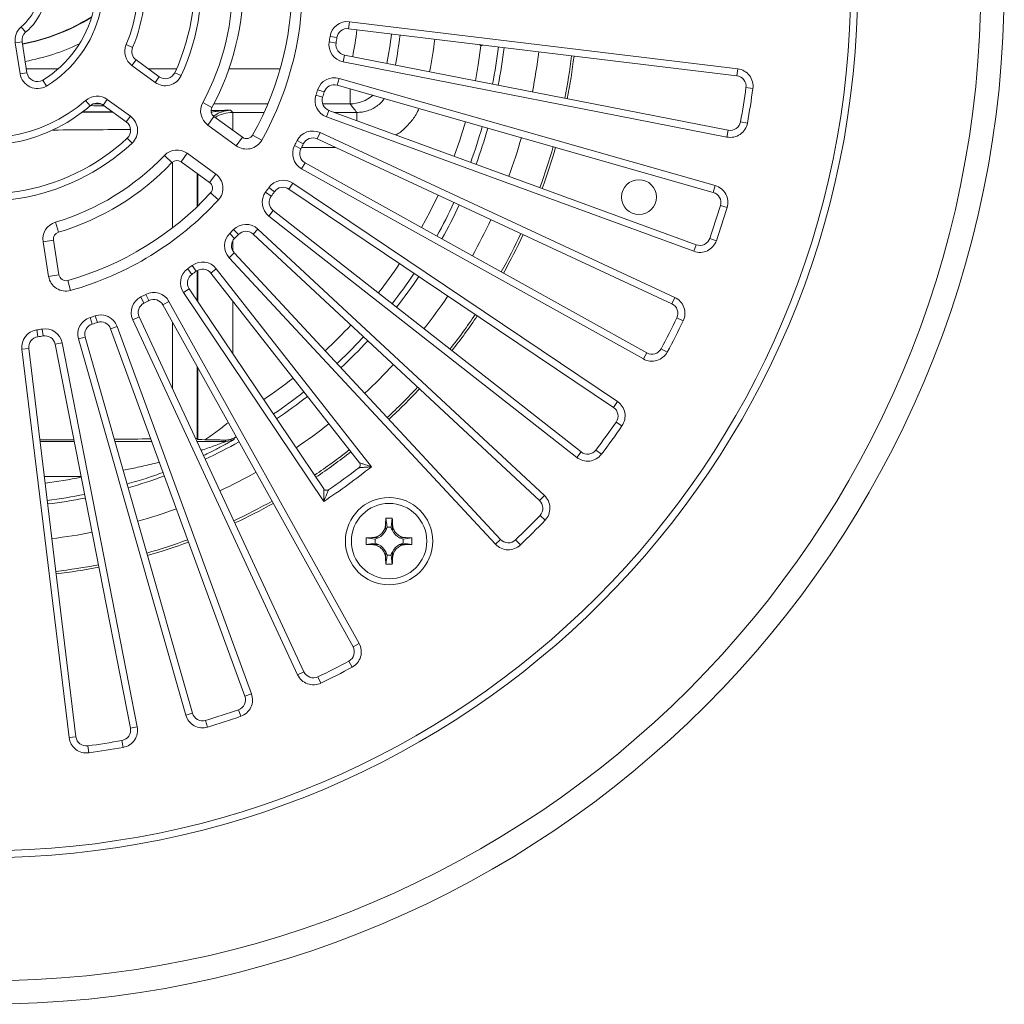
# Model space of a CAD drawing. Units: millimetres. Extents: x -23 to 824, y -804 to 295.
# Drawn here: x 218 to 359, y -566 to -425 of the extents above; entities that cross this region are included whole.
import ezdxf

# ---------------------------------------------------------------- set-up
doc = ezdxf.new("R2010")
doc.units = ezdxf.units.MM

msp = doc.modelspace()

# ---------------------------------------------------------------- linework, layer by layer
at = {"color": 7, "linetype": 'Continuous', "lineweight": 15}
for p, q in [((265.346, -426.395), (265.466, -425.403)), ((265.466, -425.403), (321.07, -432.147)), ((219.105, -426.911), (218.454, -426.151)), ((320.949, -433.14), (265.346, -426.395)), ((218.599, -428.285), (217.611, -428.441)), ((218.311, -432.858), (217.611, -428.441)), ((218.599, -428.285), (219.299, -432.702)), ((263.558, -428.447), (262.571, -428.283)), ((263.682, -427.661), (262.693, -427.513)), ((234.417, -429.073), (233.496, -428.682)), ((284.302, -428.845), (284.085, -428.668)), ((234.915, -430.873), (234.328, -431.682)), ((234.915, -430.873), (238.224, -433.277)), ((264.749, -430.165), (264.557, -431.146)), ((319.523, -441.914), (264.557, -431.146)), ((264.749, -430.165), (319.715, -440.933)), ((219.299, -432.702), (218.311, -432.858)), ((219.213, -432.163), (223.733, -432.163)), ((237.636, -434.086), (234.328, -431.682)), ((236.69, -432.163), (240.707, -432.163)), ((241.374, -433.115), (240.466, -432.694)), ((248.219, -432.163), (255.557, -432.163)), ((321.07, -432.147), (320.949, -433.14)), ((221.559, -433.749), (222.079, -434.603)), ((237.636, -434.086), (238.224, -433.277)), ((263.716, -434.467), (263.99, -433.506)), ((263.99, -433.506), (317.854, -448.865)), ((261.875, -435.457), (260.921, -435.156)), ((317.58, -449.827), (263.716, -434.467)), ((265.561, -434.993), (265.561, -437.162)), ((323.246, -434.964), (322.255, -434.83)), ((228.347, -437.427), (227.69, -436.673)), ((230.213, -437.345), (230.801, -436.536)), ((230.801, -436.536), (234.109, -438.94)), ((244.465, -436.982), (245.784, -437.697)), ((261.629, -436.214), (260.68, -435.897)), ((229.878, -437.162), (228.785, -437.162)), ((233.522, -439.749), (230.213, -437.345)), ((253.796, -437.162), (246.068, -437.162)), ((248.451, -438.06), (248.778, -438.387)), ((248.778, -440.945), (248.778, -438.387)), ((248.778, -438.387), (253.258, -438.387)), ((265.561, -437.162), (261.628, -437.162)), ((262.537, -438.097), (262.193, -439.036)), ((262.537, -438.097), (315.142, -457.331)), ((263.329, -438.387), (266.526, -438.387)), ((266.526, -439.556), (266.526, -438.387)), ((234.109, -438.94), (233.522, -439.749)), ((245.194, -440.195), (246.076, -438.982)), ((246.076, -438.982), (250.152, -441.943)), ((314.798, -458.27), (262.193, -439.036)), ((322.463, -439.908), (321.479, -439.729)), ((249.27, -443.157), (245.194, -440.195)), ((260.843, -442.185), (261.265, -441.278)), ((261.265, -441.278), (312.063, -464.875)), ((319.523, -441.914), (319.715, -440.933)), ((234.341, -442.795), (233.661, -442.062)), ((249.27, -443.157), (250.152, -441.943)), ((252.92, -442.359), (251.612, -441.624)), ((258.87, -442.875), (257.975, -442.428)), ((311.641, -465.782), (260.843, -442.185)), ((258.509, -443.583), (257.621, -443.122)), ((263.429, -443.386), (258.611, -443.386)), ((240.061, -445.574), (238.974, -444.54)), ((240.131, -454.91), (240.131, -445.507)), ((241.373, -445.454), (242.255, -444.24)), ((245.45, -448.416), (241.373, -445.454)), ((242.255, -444.24), (246.332, -447.202)), ((259.111, -445.586), (258.625, -446.459)), ((307.573, -473.686), (258.625, -446.459)), ((259.111, -445.586), (308.059, -472.812)), ((243.667, -447.12), (243.667, -451.869)), ((243.779, -451.761), (243.779, -447.202)), ((245.45, -448.416), (246.332, -447.202)), ((254.742, -449.731), (253.928, -449.149)), ((256.799, -449.358), (257.357, -448.528)), ((303.28, -480.611), (256.799, -449.358)), ((257.357, -448.528), (303.838, -479.781)), ((317.854, -448.865), (317.58, -449.827)), ((245.597, -449.902), (246.7, -450.919)), ((254.274, -450.374), (253.47, -449.78)), ((254.556, -452.446), (253.939, -453.233)), ((254.556, -452.446), (298.642, -486.994)), ((319.563, -451.988), (318.605, -451.701)), ((298.025, -487.781), (253.939, -453.233)), ((223.368, -454.104), (223.795, -455.541)), ((249.592, -455.856), (248.879, -455.155)), ((251.682, -455.81), (252.363, -455.078)), ((252.363, -455.078), (293.383, -493.217)), ((221.611, -456.891), (223.093, -456.656)), ((223.093, -456.656), (223.881, -461.633)), ((249.029, -456.419), (248.328, -455.706)), ((248.778, -456.745), (248.778, -458.23)), ((292.702, -493.95), (251.682, -455.81)), ((318.016, -456.748), (317.073, -456.418)), ((222.4, -461.868), (221.611, -456.891)), ((314.798, -458.27), (315.142, -457.331)), ((248.983, -458.509), (248.251, -459.19)), ((286.39, -500.21), (248.251, -459.19)), ((248.983, -458.509), (287.123, -499.529)), ((242.904, -461.569), (242.322, -460.755)), ((243.547, -461.101), (242.953, -460.297)), ((243.667, -461.021), (243.667, -465.315)), ((243.779, -465.482), (243.779, -460.96)), ((245.619, -461.382), (246.406, -460.766)), ((246.406, -460.766), (268.621, -489.114)), ((222.4, -461.868), (223.881, -461.633)), ((225.544, -463.884), (225.139, -462.439)), ((266.911, -488.553), (245.619, -461.382)), ((242.531, -463.626), (241.701, -464.184)), ((242.531, -463.626), (261.793, -492.272)), ((236.048, -465.697), (235.601, -464.802)), ((236.756, -465.336), (236.295, -464.448)), ((261.797, -494.072), (241.701, -464.184)), ((312.063, -464.875), (311.641, -465.782)), ((238.759, -465.938), (239.632, -465.452)), ((265.985, -514.886), (238.759, -465.938)), ((239.632, -465.452), (266.859, -514.4)), ((248.778, -465.414), (248.778, -472.917)), ((228.63, -468.701), (228.329, -467.748)), ((229.387, -468.456), (229.07, -467.507)), ((235.358, -467.67), (234.451, -468.092)), ((258.048, -518.89), (234.451, -468.092)), ((235.358, -467.67), (258.955, -518.468)), ((313.262, -468.227), (312.361, -467.793)), ((221.62, -470.385), (221.456, -469.398)), ((231.27, -469.364), (232.209, -469.02)), ((250.504, -521.969), (231.27, -469.364)), ((232.209, -469.02), (251.443, -521.625)), ((240.131, -477.945), (240.131, -468.405)), ((220.834, -470.509), (220.686, -469.52)), ((227.64, -470.543), (226.679, -470.817)), ((242.039, -524.681), (226.679, -470.817)), ((227.64, -470.543), (243, -524.407)), ((219.568, -472.173), (218.576, -472.293)), ((225.32, -527.897), (218.576, -472.293)), ((219.568, -472.173), (226.313, -527.776)), ((223.338, -471.576), (224.319, -471.384)), ((234.106, -526.542), (223.338, -471.576)), ((224.319, -471.384), (235.087, -526.35)), ((310.99, -472.686), (310.109, -472.212)), ((307.573, -473.686), (308.059, -472.812)), ((243.667, -474.762), (243.667, -485.082)), ((243.779, -485.194), (243.779, -474.964)), ((303.838, -479.781), (303.28, -480.611)), ((304.498, -483.279), (303.676, -482.71)), ((221.184, -485.49), (226.064, -485.49)), ((231.903, -485.49), (237.167, -485.49)), ((243.636, -485.49), (247.764, -485.49)), ((243.667, -485.082), (243.779, -485.194)), ((298.025, -487.781), (298.642, -486.994)), ((301.556, -487.328), (300.761, -486.722)), ((227.043, -490.49), (221.79, -490.49)), ((293.383, -493.217), (292.702, -493.95)), ((293.488, -496.776), (292.765, -496.085)), ((270.648, -497.36), (270.664, -498.249)), ((270.678, -496.49), (270.86, -497.764)), ((271.432, -497.764), (271.614, -496.49)), ((271.644, -497.36), (271.628, -498.249)), ((270.86, -497.764), (271.432, -497.764)), ((269.146, -499.479), (267.872, -499.297)), ((267.872, -500.232), (269.146, -500.05)), ((268.741, -499.266), (269.631, -499.283)), ((269.631, -500.246), (268.741, -500.263)), ((269.146, -499.479), (269.146, -500.05)), ((273.551, -499.266), (272.661, -499.283)), ((272.661, -500.246), (273.551, -500.263)), ((273.146, -499.479), (274.421, -499.297)), ((273.146, -499.479), (273.146, -500.05)), ((273.146, -500.05), (274.421, -500.232)), ((286.39, -500.21), (287.123, -499.529)), ((289.949, -500.315), (289.258, -499.592)), ((270.664, -501.279), (270.648, -502.169)), ((270.86, -501.764), (270.678, -503.039)), ((270.86, -501.764), (271.432, -501.764)), ((271.432, -501.764), (271.614, -503.039)), ((271.628, -501.279), (271.644, -502.169)), ((266.859, -514.4), (265.985, -514.886)), ((265.859, -517.817), (265.385, -516.936)), ((258.048, -518.89), (258.955, -518.468)), ((261.4, -520.089), (260.966, -519.188)), ((251.443, -521.625), (250.504, -521.969)), ((242.039, -524.681), (243, -524.407)), ((249.921, -524.843), (249.591, -523.899)), ((245.161, -526.39), (244.874, -525.432)), ((235.087, -526.35), (234.106, -526.542)), ((225.32, -527.897), (226.313, -527.776)), ((233.081, -529.29), (232.902, -528.306)), ((228.137, -530.073), (228.003, -529.082))]:
    msp.add_line(p, q, dxfattribs=at)
at = {"color": 7, "linetype": 'Continuous', "lineweight": 15, "flags": 128}
for points in [[(283.506, -433.84), (283.91, -431.587), (284.302, -428.845)], [(280.488, -444.661), (281.29, -442.343), (282.097, -439.709)], [(275.814, -454.876), (277.044, -452.567), (278.178, -450.237)], [(267.51, -470.527), (265.626, -472.481), (263.7, -474.337)]]:
    msp.add_lwpolyline(points, dxfattribs=at)
at = {"color": 7, "linetype": 'Continuous', "lineweight": 15}
for centre, radius in [((213.249, -420.076), 146), ((213.249, -420.076), 142.647), ((213.249, -420.076), 125), ((213.249, -420.076), 124), ((306.928, -450.514), 2.5), ((271.146, -499.764), 6.25), ((271.146, -499.764), 5.4)]:
    msp.add_circle(centre, radius, dxfattribs=at)
for centre, radius, start, end in [((213.249, -420.076), 31, 335.12689, 42.87311), ((213.249, -420.076), 30, 335.12689, 42.87311), ((213.249, -420.076), 22, 336.97288, 41.02712), ((213.249, -420.076), 23, 336.97288, 41.02712), ((213.249, -420.076), 44, 330.67741, 2.32259), ((213.249, -420.076), 45.5, 330.67741, 2.32259), ((213.249, -420.076), 35.5, 331.56084, 1.43916), ((213.249, -420.076), 37, 331.56084, 1.43916), ((213.249, -420.076), 8, 310.58814, 337.41186), ((213.249, -420.076), 9, 310.58814, 337.41186), ((213.249, -420.076), 16, 301.29097, 346.70903), ((213.249, -420.076), 17, 301.29097, 346.70903), ((213.249, -400.076), 29, 280.72172, 301.88197), ((213.249, -400.076), 29, 280.72172, 301.88197), ((213.249, -400.076), 29.044, 280.71909, 301.78201), ((265.165, -427.884), 2.5, 83.08394, 171.4467), ((220.081, -428.05), 2.5, 130.58814, 189), ((220.081, -428.05), 1.5, 130.58814, 189), ((265.165, -427.884), 1.5, 83.08394, 171.4467), ((213.249, -420.076), 53.69, 348.91606, 353.08394), ((213.249, -420.076), 58.689, 348.91606, 353.08394), ((213.249, -400.076), 31.544, 280.58283, 295.48117), ((265.037, -428.693), 2.5, 170.5533, 258.91606), ((213.249, -420.076), 50, 350.5533, 351.4467), ((265.037, -428.693), 1.5, 170.5533, 258.91606), ((213.249, -420.076), 51, 350.5533, 351.4467), ((213.249, -420.076), 59.914, 348.91606, 353.08394), ((213.249, -420.076), 64.913, 348.91606, 353.08394), ((235.797, -429.66), 2.5, 156.97288, 234), ((235.797, -429.66), 1.5, 156.97288, 234), ((213.249, -420.076), 74.092, 348.91606, 353.08394), ((213.249, -420.076), 74.914, 348.91606, 353.08394), ((213.249, -420.076), 79.913, 348.91606, 353.08394), ((213.249, -420.076), 84.642, 348.91606, 353.08394), ((213.249, -420.076), 85, 348.91606, 353.08394), ((220.78, -432.467), 1.5, 189, 301.29097), ((239.106, -432.064), 1.5, 234, 335.12689), ((320.769, -434.629), 2.5, 352.29181, 83.08394), ((220.78, -432.467), 2.5, 189, 301.29097), ((239.106, -432.064), 2.5, 234, 335.12689), ((263.305, -435.91), 2.5, 74.08394, 162.4467), ((320.769, -434.629), 1.5, 352.29181, 83.08394), ((213.249, -420.076), 50, 341.5533, 342.4467), ((213.249, -420.076), 51, 341.5533, 342.4467), ((263.305, -435.91), 1.5, 74.08394, 162.4467), ((213.249, -420.076), 110, 349.70819, 352.29181), ((213.249, -420.076), 111, 349.70819, 352.29181), ((213.249, -420.076), 22, 246.97288, 311.02712), ((229.331, -438.559), 2.5, 54, 131.02712), ((229.331, -438.559), 1.5, 54, 131.02712), ((246.664, -438.173), 2.5, 151.56084, 234), ((263.052, -436.688), 2.5, 161.5533, 249.91606), ((263.052, -436.688), 1.5, 161.5533, 249.91606), ((265.56, -432.161), 5.001, 270.01506, 311.08686), ((213.249, -420.076), 23, 246.97288, 311.02712), ((246.664, -438.173), 1, 151.56084, 234), ((248.78, -443.387), 5, 90.01864, 120.74001), ((232.64, -440.963), 1.5, 312.87311, 54), ((232.64, -440.963), 2.5, 312.87311, 54), ((320.004, -439.461), 2.5, 258.91606, 349.70819), ((320.004, -439.461), 1.5, 258.91606, 349.70819), ((260.211, -443.545), 2.5, 65.08394, 153.4467), ((213.249, -420.076), 74.092, 339.91606, 344.08394), ((213.249, -420.076), 74.914, 339.91606, 344.08394), ((213.249, -420.076), 30, 245.12689, 312.87311), ((250.74, -441.134), 2.5, 234, 330.67741), ((250.74, -441.134), 1, 234, 330.67741), ((213.249, -420.076), 50, 332.5533, 333.4467), ((260.211, -443.545), 1.5, 65.08394, 153.4467), ((213.249, -420.076), 79.913, 339.91606, 344.08394), ((213.249, -420.076), 31, 245.12689, 312.87311), ((240.786, -446.263), 2.5, 54, 136.43916), ((259.84, -444.275), 2.5, 152.5533, 240.91606), ((259.84, -444.275), 1.5, 152.5533, 240.91606), ((213.249, -420.076), 51, 332.5533, 333.4467), ((213.249, -420.076), 84.642, 339.91606, 344.08394), ((213.249, -420.076), 85, 339.91606, 344.08394), ((213.249, -420.076), 35.5, 286.56084, 316.43916), ((240.786, -446.263), 1, 54, 136.43916), ((213.249, -420.076), 37, 286.56084, 316.43916), ((244.862, -449.225), 2.5, 317.32259, 54), ((255.962, -450.603), 2.5, 56.08394, 144.4467), ((244.862, -449.225), 1, 317.32259, 54), ((213.249, -420.076), 50, 323.5533, 324.4467), ((213.249, -420.076), 51, 323.5533, 324.4467), ((255.962, -450.603), 1.5, 56.08394, 144.4467), ((317.169, -451.27), 2.5, 343.29181, 74.08394), ((213.249, -420.076), 44, 285.67741, 317.32259), ((213.249, -420.076), 45.5, 285.67741, 317.32259), ((255.481, -451.265), 2.5, 143.5533, 231.91606), ((255.481, -451.265), 1.5, 143.5533, 231.91606), ((317.169, -451.27), 1.5, 343.29181, 74.08394), ((213.249, -420.076), 74.092, 330.91606, 335.08394), ((213.249, -420.076), 74.914, 330.91606, 335.08394), ((213.249, -420.076), 110, 340.70819, 343.29181), ((213.249, -420.076), 111, 340.70819, 343.29181), ((213.249, -420.076), 79.913, 330.91606, 335.08394), ((224.081, -456.5), 2.5, 106.56084, 189), ((213.249, -420.076), 50, 314.5533, 315.4467), ((250.661, -456.909), 2.5, 47.08394, 135.4467), ((250.661, -456.909), 1.5, 47.08394, 135.4467), ((224.081, -456.5), 1, 106.56084, 189), ((250.082, -457.488), 2.5, 134.5533, 222.91606), ((250.082, -457.488), 1.5, 134.5533, 222.91606), ((213.249, -420.076), 51, 314.5533, 315.4467), ((213.249, -420.076), 84.642, 330.91606, 335.08394), ((213.249, -420.076), 85, 330.91606, 335.08394), ((315.657, -455.922), 2.5, 249.91606, 340.70819), ((315.657, -455.922), 1.5, 249.91606, 340.70819), ((243.776, -462.789), 2.5, 125.5533, 213.91606), ((213.249, -420.076), 50, 305.5533, 306.4467), ((244.438, -462.308), 2.5, 38.08394, 126.4467), ((244.438, -462.308), 1.5, 38.08394, 126.4467), ((213.249, -420.076), 71.592, 321.91606, 326.08394), ((224.869, -461.477), 2.5, 189, 285.67741), ((224.869, -461.477), 1, 189, 285.67741), ((243.776, -462.789), 1.5, 125.5533, 213.91606), ((213.249, -420.076), 51, 305.5533, 306.4467), ((213.249, -420.076), 74.092, 321.91606, 326.08394), ((213.249, -420.076), 74.914, 321.91606, 326.08394), ((236.718, -467.038), 2.5, 116.5533, 204.91606), ((213.249, -420.076), 50, 296.5533, 297.4467), ((237.448, -466.667), 2.5, 29.08394, 117.4467), ((237.448, -466.667), 1.5, 29.08394, 117.4467), ((213.249, -420.076), 79.913, 321.91606, 326.08394), ((311.009, -467.142), 2.5, 334.29181, 65.08394), ((236.718, -467.038), 1.5, 116.5533, 204.91606), ((213.249, -420.076), 51, 296.5533, 297.4467), ((311.009, -467.142), 1.5, 334.29181, 65.08394), ((229.083, -470.132), 2.5, 107.5533, 195.91606), ((213.249, -420.076), 50, 287.5533, 288.4467), ((229.861, -469.879), 2.5, 20.08394, 108.4467), ((213.249, -420.076), 84.642, 321.91606, 326.08394), ((213.249, -420.076), 85, 321.91606, 326.08394), ((213.249, -420.076), 110, 331.70819, 334.29181), ((213.249, -420.076), 50, 278.5533, 279.4467), ((221.866, -471.864), 2.5, 11.08394, 99.4467), ((229.083, -470.132), 1.5, 107.5533, 195.91606), ((213.249, -420.076), 51, 287.5533, 288.4467), ((229.861, -469.879), 1.5, 20.08394, 108.4467), ((213.249, -420.076), 71.592, 312.91606, 317.08394), ((213.249, -420.076), 111, 331.70819, 334.29181), ((221.058, -471.992), 2.5, 98.5533, 186.91606), ((221.058, -471.992), 1.5, 98.5533, 186.91606), ((213.249, -420.076), 51, 278.5533, 279.4467), ((221.866, -471.864), 1.5, 11.08394, 99.4467), ((213.249, -420.076), 74.914, 312.91606, 317.08394), ((308.788, -471.501), 1.5, 240.91606, 331.70819), ((308.788, -471.501), 2.5, 240.91606, 331.70819), ((213.249, -420.076), 79.913, 312.91606, 317.08394), ((213.249, -420.076), 71.592, 303.91606, 308.08394), ((213.249, -420.076), 84.642, 312.91606, 317.08394), ((213.249, -420.076), 85, 312.91606, 317.08394), ((213.249, -420.076), 74.092, 303.91606, 308.08394), ((213.249, -420.076), 74.914, 303.91606, 308.08394), ((302.443, -481.856), 1.5, 325.29181, 56.08394), ((302.443, -481.856), 2.5, 325.29181, 56.08394), ((213.249, -420.076), 79.913, 303.91606, 308.08394), ((213.249, -420.076), 110, 322.70819, 325.29181), ((213.249, -420.076), 111, 322.70819, 325.29181), ((213.249, -420.076), 74.914, 294.91606, 299.08394), ((247.764, -482.99), 2.5, 270.00453, 298.74437), ((213.249, -420.076), 84.642, 303.91606, 308.08394), ((213.249, -420.076), 85, 303.91606, 308.08394), ((299.568, -485.814), 2.5, 231.91606, 322.70819), ((299.568, -485.814), 1.5, 231.91606, 322.70819), ((213.249, -420.076), 88.5, 303.26863, 308.73137), ((266.518, -488.862), 0.5, 307.75465, 38.08394), ((213.249, -420.076), 71.889, 276.91606, 281.08394), ((213.249, -420.076), 74.914, 285.91606, 290.08394), ((213.249, -420.076), 79.913, 294.91606, 299.08394), ((213.249, -420.076), 87.5, 304.24535, 307.75465), ((213.249, -420.076), 74.388, 276.91606, 281.08394), ((262.207, -491.993), 0.5, 213.91606, 304.24535), ((291.68, -495.048), 2.5, 316.29181, 47.08394), ((213.249, -420.076), 74.914, 276.91606, 281.08394), ((213.249, -420.076), 84.642, 294.91606, 299.08394), ((213.249, -420.076), 85, 294.91606, 299.08394), ((291.68, -495.048), 1.5, 316.29181, 47.08394), ((213.249, -420.076), 79.913, 285.91606, 290.08394), ((213.249, -420.076), 110, 313.70819, 316.29181), ((213.249, -420.076), 111, 313.70819, 316.29181), ((213.249, -420.076), 79.913, 276.91606, 281.08394), ((268.457, -497.075), 2.5, 298.00975, 331.99025), ((268.457, -497.075), 2.5, 331.99025, 344.00417), ((273.835, -497.075), 2.5, 195.99583, 208.00975), ((273.835, -497.075), 2.5, 208.00975, 241.99025), ((213.249, -420.076), 84.642, 285.91606, 290.08394), ((213.249, -420.076), 85, 285.91606, 290.08394), ((268.457, -497.075), 2.5, 285.99583, 298.00975), ((268.457, -502.453), 2.5, 61.99025, 74.00417), ((268.457, -502.453), 2.5, 28.00975, 61.99025), ((273.835, -502.453), 2.5, 118.00975, 151.99025), ((273.835, -497.075), 2.5, 241.99025, 254.00417), ((273.835, -502.453), 2.5, 105.99583, 118.00975), ((288.221, -498.507), 2.5, 222.91606, 313.70819), ((288.221, -498.507), 1.5, 222.91606, 313.70819), ((268.457, -502.453), 2.5, 15.99583, 28.00975), ((273.835, -502.453), 2.5, 151.99025, 164.00417), ((213.249, -420.076), 84.642, 276.91606, 281.08394), ((213.249, -420.076), 85, 276.91606, 281.08394), ((264.674, -515.615), 2.5, 298.29181, 29.08394), ((264.674, -515.615), 1.5, 298.29181, 29.08394), ((213.249, -420.076), 110, 295.70819, 298.29181), ((260.315, -517.836), 1.5, 204.91606, 295.70819), ((213.249, -420.076), 111, 295.70819, 298.29181), ((260.315, -517.836), 2.5, 204.91606, 295.70819), ((249.095, -522.484), 2.5, 289.29181, 20.08394), ((249.095, -522.484), 1.5, 289.29181, 20.08394), ((244.443, -523.995), 1.5, 195.91606, 286.70819), ((213.249, -420.076), 110, 286.70819, 289.29181), ((244.443, -523.995), 2.5, 195.91606, 286.70819), ((213.249, -420.076), 111, 286.70819, 289.29181), ((232.634, -526.83), 1.5, 280.29181, 11.08394), ((232.634, -526.83), 2.5, 280.29181, 11.08394), ((227.802, -527.596), 2.5, 186.91606, 277.70819), ((227.802, -527.596), 1.5, 186.91606, 277.70819), ((213.249, -420.076), 110, 277.70819, 280.29181), ((213.249, -420.076), 111, 277.70819, 280.29181)]:
    msp.add_arc(centre, radius, start, end, dxfattribs=at)
for centre, major_axis, ratio, start_param, end_param in [((213.249, -437.862), (32.5, 0), 0.0174551, 5.1554837, 5.3112531), ((213.249, -437.862), (29.805, 0), 0.0174551, 5.2015385, 5.3709787), ((213.249, -437.862), (29.805, 0), 0.0174551, 0.960247, 1.0389844), ((213.249, -440.362), (35, 0), 0.0162083, 4.9947249, 5.3517421), ((213.249, -484.669), (35, 0), 0.0174551, 4.940273, 5.0857196), ((213.249, -484.669), (35, 0), 0.0174551, 5.2715578, 5.459404), ((241.667, -485.082), (2, 0), 0.0174551, 0.0174533, 0.4826756), ((248.778, -485.192), (5, 0), 0.0174551, 3.1590459, 3.7813808)]:
    msp.add_ellipse(centre, major_axis=major_axis, ratio=ratio, start_param=start_param, end_param=end_param, dxfattribs=at)
for points, knots in [([(217.364, -414.413), (217.137, -414.281), (216.68, -414.015), (215.927, -413.922), (215.222, -413.974), (214.444, -414.159), (213.567, -414.525), (212.45, -415.202), (211.262, -416.201), (210.085, -417.553), (209.096, -419.096), (208.475, -420.512), (208.147, -421.712), (208.017, -422.574), (208.005, -423.395), (208.118, -424.216), (208.425, -425.018), (208.989, -425.689), (209.704, -426.089), (210.439, -426.225), (211.122, -426.199), (211.864, -426.052), (212.702, -425.737), (213.781, -425.136), (214.942, -424.227), (216.114, -422.977), (217.124, -421.539), (217.819, -420.154), (218.246, -418.898), (218.445, -417.928), (218.503, -417.036), (218.434, -416.167), (218.168, -415.313), (217.741, -414.712), (217.444, -414.477), (217.364, -414.413)], [0, 0, 0, 0, 0.0221831, 0.0447484, 0.0633127, 0.0823889, 0.1127812, 0.1439686, 0.1935963, 0.2445858, 0.2963935, 0.3495384, 0.3757975, 0.4024104, 0.423757, 0.4455872, 0.4728573, 0.4958887, 0.5189758, 0.5412346, 0.5588795, 0.577014, 0.6055658, 0.6348662, 0.6821866, 0.7307895, 0.7806628, 0.8316602, 0.8624396, 0.8936929, 0.9158967, 0.9385541, 0.9677281, 0.9912487, 1, 1, 1, 1]), ([(217.952, -413.604), (218.104, -413.728), (218.408, -413.975), (218.896, -414.59), (219.269, -415.396), (219.463, -416.352), (219.508, -417.383), (219.363, -418.567), (218.935, -420.086), (218.179, -421.737), (217.159, -423.258), (216.099, -424.475), (215.068, -425.421), (214.036, -426.15), (213.042, -426.677), (212.167, -427.004), (211.313, -427.187), (210.561, -427.227), (209.883, -427.144), (209.208, -426.957), (208.79, -426.699), (208.547, -426.548)], [0, 0, 0, 0, 0.0283306, 0.0566734, 0.1129188, 0.1549993, 0.197153, 0.2618972, 0.3267661, 0.4250729, 0.5234739, 0.5908241, 0.6583572, 0.7255644, 0.7732768, 0.8209348, 0.8602143, 0.8994303, 0.9291862, 0.9589151, 1, 1, 1, 1]), ([(284.578, -428.728), (284.49, -428.766), (284.399, -428.805), (284.305, -428.844), (284.302, -428.845)], [0, 0, 0, 0, 0.9642459, 1, 1, 1, 1]), ([(270.495, -436.4), (270.394, -436.536), (270.125, -436.897), (269.57, -437.38), (268.86, -437.837), (268.097, -438.156), (267.312, -438.351), (266.788, -438.375), (266.526, -438.387)], [0, 0, 0, 0, 0.109913, 0.2929015, 0.4758131, 0.658725, 0.8293622, 1, 1, 1, 1]), ([(245.672, -438.118), (246.071, -438.111), (246.875, -438.098), (247.718, -438.079), (248.221, -438.066), (248.406, -438.061), (248.442, -438.06), (248.451, -438.06)], [0, 0, 0, 0, 0.3808671, 0.7688262, 0.9536978, 0.9885433, 1, 1, 1, 1]), ([(248.451, -438.06), (248.444, -438.06), (248.433, -438.061), (248.36, -438.064), (248.13, -438.074), (247.613, -438.103), (246.864, -438.176), (246.178, -438.264), (245.791, -438.346), (245.698, -438.366)], [0, 0, 0, 0, 0.0092524, 0.0144371, 0.0956106, 0.3049522, 0.6412179, 0.9143224, 1, 1, 1, 1]), ([(247.246, -438.307), (247.197, -438.32), (246.905, -438.398), (246.475, -438.6), (246.084, -438.864), (246.006, -438.917)], [0, 0, 0, 0, 0.1394984, 0.827931, 1, 1, 1, 1]), ([(248.451, -438.06), (248.258, -438.075), (247.911, -438.102), (247.451, -438.244), (247.246, -438.307)], [0, 0, 0, 0, 0.5559512, 1, 1, 1, 1]), ([(272.15, -441.612), (272.361, -441.478), (273.047, -441.042), (274.016, -440.054), (274.925, -438.912), (275.315, -438.111), (275.458, -437.816)], [0, 0, 0, 0, 0.1469375, 0.477135, 0.8073326, 1, 1, 1, 1]), ([(244.767, -485.244), (244.951, -485.125), (245.325, -484.882), (245.984, -484.424), (246.686, -483.913), (247.392, -483.37), (247.877, -482.986), (248.114, -482.787), (248.125, -482.778)], [0, 0, 0, 0, 0.1982313, 0.4028793, 0.6008234, 0.8029005, 0.9907161, 1, 1, 1, 1]), ([(247.714, -485.296), (247.926, -485.3), (248.133, -485.278), (248.436, -485.207), (248.535, -485.178), (248.732, -485.105), (248.83, -485.061), (248.924, -485.012)], [0, 0, 0, 0, 0.5, 0.5, 0.75, 0.75, 1, 1, 1, 1]), ([(248.924, -485.012), (248.931, -485.041), (248.938, -485.071), (248.946, -485.1), (248.952, -485.127), (248.959, -485.155), (248.966, -485.182)], [0, 0, 0, 0, 0.005, 0.005, 0.005, 0.0097074534, 0.0097074534, 0.0097074534, 0.0097074534]), ([(244.226, -486.762), (244.284, -486.743), (244.678, -486.619), (245.378, -486.379), (246.31, -486.054), (247.086, -485.768), (247.583, -485.575), (247.753, -485.501), (247.762, -485.493), (247.764, -485.49)], [0, 0, 0, 0, 0.0358919, 0.2466728, 0.4598368, 0.6728276, 0.8383899, 0.9580739, 1, 1, 1, 1]), ([(248.629, -485.398), (248.606, -485.411), (248.512, -485.468), (248.204, -485.644), (247.675, -485.937), (246.754, -486.429), (245.718, -486.961), (244.877, -487.357), (244.57, -487.502)], [0, 0, 0, 0, 0.0338864, 0.1386545, 0.3172559, 0.4962469, 0.8162742, 1, 1, 1, 1]), ([(247.714, -485.296), (247.484, -485.291), (247.231, -485.287), (246.716, -485.279), (246.453, -485.275), (245.681, -485.263), (245.186, -485.254), (244.767, -485.244)], [0, 0, 0, 0, 0.25, 0.25, 0.5, 0.5, 1, 1, 1, 1]), ([(248.966, -485.182), (248.957, -485.192), (248.937, -485.21), (248.814, -485.289), (248.682, -485.367), (248.629, -485.398)], [0, 0, 0, 0, 0.3741818, 0.7485899, 1, 1, 1, 1]), ([(233.077, -489.608), (233.763, -489.474), (235.271, -489.178), (236.997, -488.788), (238.03, -488.525), (238.255, -488.468)], [0, 0, 0, 0, 0.3949066, 0.8677426, 1, 1, 1, 1]), ([(268.621, -489.114), (268.618, -489.114), (268.322, -489.139), (267.828, -489.179), (267.267, -489.223), (266.982, -489.245), (266.848, -489.255), (266.832, -489.257), (266.824, -489.257)], [0, 0, 0, 0, 0.0034797, 0.3984882, 0.6605605, 0.8147489, 0.9070943, 1, 1, 1, 1]), ([(266.911, -488.553), (266.919, -488.556), (266.934, -488.561), (267.062, -488.603), (267.333, -488.693), (267.867, -488.869), (268.337, -489.022), (268.619, -489.113), (268.621, -489.114)], [0, 0, 0, 0, 0.0932688, 0.1859797, 0.340421, 0.6021948, 0.9965158, 1, 1, 1, 1]), ([(238.789, -489.928), (237.983, -490.22), (236.294, -490.834), (234.552, -491.327), (233.641, -491.585)], [0, 0, 0, 0, 0.4769285, 1, 1, 1, 1]), ([(261.797, -494.072), (261.797, -494.069), (261.798, -493.773), (261.797, -493.278), (261.795, -492.717), (261.794, -492.431), (261.793, -492.296), (261.793, -492.28), (261.793, -492.272)], [0, 0, 0, 0, 0.0034842, 0.3978052, 0.659579, 0.8140203, 0.9067312, 1, 1, 1, 1]), ([(262.489, -492.407), (262.486, -492.414), (262.48, -492.429), (262.429, -492.553), (262.319, -492.817), (262.104, -493.338), (261.913, -493.795), (261.798, -494.069), (261.797, -494.072)], [0, 0, 0, 0, 0.0929057, 0.1852511, 0.3394395, 0.6015118, 0.9965203, 1, 1, 1, 1]), ([(270.648, -497.36), (270.622, -497.567), (270.57, -497.986), (270.237, -498.553), (269.747, -498.991), (269.216, -499.224), (268.871, -499.255), (268.741, -499.266)], [0, 0, 0, 0, 0.2110611, 0.4275828, 0.6471231, 0.8678501, 1, 1, 1, 1]), ([(270.678, -496.49), (270.675, -496.571), (270.668, -496.734), (270.658, -497.024), (270.652, -497.233), (270.648, -497.36)], [0, 0, 0, 0, 0.2821116, 0.5642234, 1, 1, 1, 1]), ([(271.644, -497.36), (271.642, -497.277), (271.637, -497.113), (271.627, -496.823), (271.619, -496.616), (271.614, -496.49)], [0, 0, 0, 0, 0.282112, 0.5642239, 1, 1, 1, 1]), ([(273.551, -499.266), (273.344, -499.241), (272.925, -499.189), (272.358, -498.855), (271.919, -498.365), (271.686, -497.834), (271.656, -497.489), (271.644, -497.36)], [0, 0, 0, 0, 0.21106113, 0.42758285, 0.64712307, 0.86785011, 1, 1, 1, 1]), ([(268.741, -499.266), (268.659, -499.268), (268.495, -499.273), (268.205, -499.283), (267.997, -499.292), (267.872, -499.297)], [0, 0, 0, 0, 0.282112, 0.5642239, 1, 1, 1, 1]), ([(267.872, -500.232), (267.953, -500.235), (268.116, -500.242), (268.405, -500.253), (268.615, -500.259), (268.741, -500.263)], [0, 0, 0, 0, 0.28211162, 0.56422344, 1, 1, 1, 1]), ([(268.741, -500.263), (268.948, -500.288), (269.368, -500.34), (269.934, -500.674), (270.373, -501.164), (270.606, -501.695), (270.636, -502.04), (270.648, -502.169)], [0, 0, 0, 0, 0.2110611, 0.4275828, 0.6471231, 0.8678501, 1, 1, 1, 1]), ([(271.644, -502.169), (271.67, -501.962), (271.722, -501.543), (272.055, -500.976), (272.545, -500.537), (273.077, -500.305), (273.422, -500.274), (273.551, -500.263)], [0, 0, 0, 0, 0.2110611, 0.4275828, 0.6471231, 0.8678501, 1, 1, 1, 1]), ([(274.421, -499.297), (274.339, -499.293), (274.176, -499.287), (273.887, -499.276), (273.678, -499.27), (273.551, -499.266)], [0, 0, 0, 0, 0.28211162, 0.56422344, 1, 1, 1, 1]), ([(273.551, -500.263), (273.633, -500.26), (273.797, -500.256), (274.088, -500.246), (274.295, -500.237), (274.421, -500.232)], [0, 0, 0, 0, 0.282112, 0.5642239, 1, 1, 1, 1]), ([(270.648, -502.169), (270.65, -502.251), (270.655, -502.416), (270.665, -502.706), (270.673, -502.913), (270.678, -503.039)], [0, 0, 0, 0, 0.28211199, 0.56422389, 1, 1, 1, 1]), ([(271.614, -503.039), (271.617, -502.958), (271.624, -502.795), (271.634, -502.505), (271.641, -502.296), (271.644, -502.169)], [0, 0, 0, 0, 0.2821116, 0.5642234, 1, 1, 1, 1])]:
    msp.add_open_spline(points, degree=3, knots=knots, dxfattribs=at)
for points, degree in [([(266.526, -438.387), (266.208, -437.979), (265.886, -437.57), (265.561, -437.162)], 3), ([(249.263, -484.823), (248.924, -485.012)], 1), ([(247.764, -485.49), (247.747, -485.426), (247.731, -485.361), (247.714, -485.296)], 3), ([(271.614, -496.49), (270.678, -496.49)], 1), ([(267.872, -500.232), (267.872, -499.297)], 1), ([(274.421, -500.232), (274.421, -499.297)], 1), ([(270.678, -503.039), (271.614, -503.039)], 1)]:
    msp.add_open_spline(points, degree=degree, dxfattribs=at)

doc.saveas('drawing.dxf')
